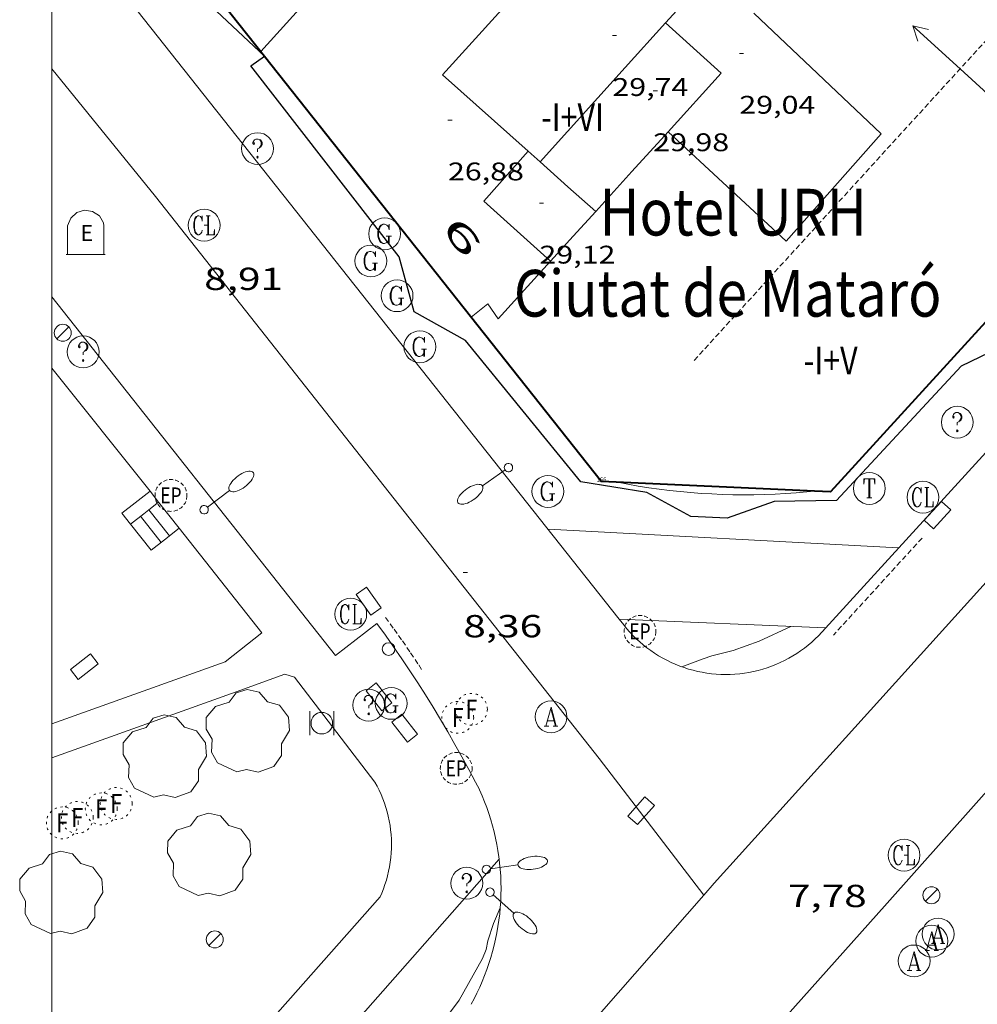
# Model space of a CAD drawing. Units: inches. Extents: x 452997 to 454003, y 4597500 to 4598002.
# Drawn here: x 452998 to 453044, y 4597892 to 4597938 of the extents above; entities that cross this region are included whole.
import ezdxf
from ezdxf.enums import TextEntityAlignment as Align

# ---------------------------------------------------------------- set-up
doc = ezdxf.new("R2010")
doc.units = ezdxf.units.IN
doc.header["$MEASUREMENT"] = 0
for name, pattern in [('DGN Style 1', [6.273893090000001, 0.01043909, -6.263454000000001]), ('DGN Style 3', [14.614726000000001, 10.43909, -4.175636000000001]), ('PUNTOS', [0.25, 0, -0.25]), ('TRAZOS2', [0.375, 0.25, -0.125])]:
    doc.linetypes.add(name, pattern=pattern)
for name, color, linetype, lineweight in [('ARBRE', 7, 'Continuous', 0), ('CARENER', 7, 'Continuous', 0), ('CORBA DE NIVELL', 7, 'Continuous', 0), ('COS SORTINT-TRIBUNA', 7, 'Continuous', 0), ('COTA ALTIMETRICA', 7, 'Continuous', 0), ('COTA EDIFICI', 7, 'Continuous', 0), ('EIX VIA URBANA PAVIMENTADA', 7, 'Continuous', 0), ('EMBORNAL', 7, 'Continuous', 0), ('ESCALES', 7, 'Continuous', 0), ('FACANA EXTERIOR', 7, 'Continuous', 0), ('FANAL', 7, 'Continuous', 0), ('LINIA DE VOLADA', 7, 'Continuous', 0), ('LINIA VOLUMETRICA', 7, 'Continuous', 0), ('MARC FULL', 7, 'Continuous', 0), ('MITGERES', 7, 'Continuous', 0), ('MUR', 7, 'Continuous', 0), ('PAPERERA', 7, 'Continuous', 0), ('PARTERRE DE GESPA', 7, 'Continuous', 0), ('PROTECCIO PEATONAL', 7, 'Continuous', 0), ('REBAIX DE VORERA VIANANTS', 7, 'Continuous', 0), ('REGISTRE AIGUA', 7, 'Continuous', 0), ('REGISTRE CLAVEGUERAM', 7, 'Continuous', 0), ('REGISTRE DE GAS', 7, 'Continuous', 0), ('REGISTRE ENLLUMENAT PUBLIC', 7, 'Continuous', 0), ('REGISTRE FIBRA OPTICA', 7, 'Continuous', 0), ('REGISTRE SENSE IDENTIFICAR', 7, 'Continuous', 0), ('REGISTRE TELEFON', 7, 'Continuous', 0), ('TEXT DE EQUIPAMENT', 7, 'Continuous', 0), ('TEXT DE NUMERO DE PLANTES', 7, 'Continuous', 0), ('TEXT DE NUMERO DE POLICIA', 7, 'Continuous', 0), ('VORERA', 7, 'Continuous', 0)]:
    doc.layers.add(name, color=color, linetype=linetype, lineweight=lineweight)
for name, color, linetype in [('CONTENIDOR D ESCOMBRERIES', 7, 'Continuous'), ('Identificador', 7, 'Continuous'), ('PLAQUES_CARRER', 7, 'Continuous'), ('Punt', 7, 'Continuous')]:
    doc.layers.add(name, color=color, linetype=linetype)
doc.styles.get("Standard").update_dxf_attribs({"font": 'txt.shx'})
doc.styles.add('Style-Arial', font='ARIAL.TTF')

# ---------------------------------------------------------------- blocks, each defined once
blk = doc.blocks.new('RCLAVC')
at = {"color": 0, "linetype": 'ByBlock', "lineweight": -2, "flags": 128}
for points in [[(-0.158, 0.43), (-0.122, 0.26), (-0.122, 0.6), (-0.158, 0.43), (-0.228, 0.544), (-0.332, 0.6), (-0.402, 0.6), (-0.508, 0.544), (-0.578, 0.43), (-0.612, 0.316), (-0.648, 0.146), (-0.648, -0.146), (-0.612, -0.316), (-0.578, -0.43), (-0.508, -0.544), (-0.402, -0.6), (-0.332, -0.6), (-0.228, -0.544), (-0.158, -0.43), (-0.122, -0.316)], [(-0.402, 0.6), (-0.472, 0.544), (-0.542, 0.43), (-0.578, 0.316), (-0.612, 0.146), (-0.612, -0.146), (-0.578, -0.316), (-0.542, -0.43), (-0.472, -0.544), (-0.402, -0.6)], [(0.122, 0.6), (0.368, 0.6)], [(0.226, 0.6), (0.226, -0.6)], [(0.262, 0.6), (0.262, -0.6)], [(0.122, -0.6), (0.648, -0.6), (0.648, -0.26), (0.612, -0.6)]]:
    blk.add_lwpolyline(points, dxfattribs=at)
at = {"color": 0, "linetype": 'ByBlock', "lineweight": -2}
blk.add_circle((-0.001401012718677521, -0.0007607361078262329), 1, dxfattribs=at)
blk = doc.blocks.new('EMBORN')
at = {"color": 0, "linetype": 'ByBlock', "lineweight": -2, "flags": 128}
blk.add_lwpolyline([(0, 0), (1.2, 0), (1.2, 0.6), (0, 0.6)], close=True, dxfattribs=at)
blk = doc.blocks.new('FANALB')
at = {"color": 0, "linetype": 'ByBlock', "lineweight": -2, "flags": 128}
for points in [[(0.197, 0.005), (0.189, 0.061), (0.165, 0.111), (0.129, 0.155), (0.083, 0.185), (0.029, 0.201), (-0.027, 0.201), (-0.081, 0.185), (-0.129, 0.155), (-0.167, 0.113), (-0.191, 0.063), (-0.199, 0.007), (-0.191, -0.049), (-0.169, -0.099), (-0.133, -0.143), (-0.08700000000000001, -0.173), (-0.033, -0.191), (0.023, -0.191), (0.077, -0.177), (0.125, -0.147), (0.163, -0.105), (0.187, -0.055), (0.197, 0.001), (0.197, 0.005)], [(1.497, 0.005), (0.197, 0.005)], [(2.897, 0.005), (2.889, 0.051), (2.865, 0.095), (2.827, 0.137), (2.773, 0.175), (2.707, 0.211), (2.629, 0.241), (2.541, 0.267), (2.445, 0.285), (2.343, 0.299), (2.237, 0.305), (2.133, 0.303), (2.027, 0.297), (1.927, 0.283), (1.833, 0.261), (1.747, 0.235), (1.671, 0.203), (1.607, 0.167), (1.557, 0.127), (1.523, 0.085), (1.501, 0.041), (1.497, -0.005), (1.509, -0.051), (1.537, -0.095), (1.579, -0.135), (1.635, -0.175), (1.705, -0.209), (1.785, -0.237), (1.875, -0.261), (1.973, -0.279), (2.075, -0.291), (2.179, -0.295), (2.285, -0.293), (2.389, -0.283), (2.489, -0.267), (2.581, -0.247), (2.665, -0.219), (2.737, -0.185), (2.799, -0.149), (2.845, -0.107), (2.877, -0.065), (2.895, -0.019), (2.897, 0.005)]]:
    blk.add_lwpolyline(points, dxfattribs=at)
blk = doc.blocks.new('PPEAT')
at = {"color": 0, "linetype": 'ByBlock', "lineweight": -2}
blk.add_circle((0, 0), 0.2991005201944986, dxfattribs=at)
blk = doc.blocks.new('BLOC_PLAQUES')
at = {"layer": 'Punt', "color": 2}
blk.add_point((0, 0), dxfattribs=at)
at = {"layer": 'Identificador', "color": 2}
blk.add_attdef('IDENTIFICADOR', text='', height=0.2, dxfattribs=at).set_placement((0, 0), align=Align.CENTER)
blk = doc.blocks.new('COTA')
at = {"color": 0, "linetype": 'ByBlock', "lineweight": -2}
blk.add_line((0, 0), (0.2, 0), dxfattribs=at)
blk = doc.blocks.new('CESCOM')
at = {"color": 0, "linetype": 'ByBlock', "lineweight": -2}
for p, q in [((-0.9400000000000001, 0.92), (-0.56, 1.26)), ((-0.56, 1.26), (-0.08, 1.42)), ((-0.08, 1.42), (0.42, 1.34)), ((0.42, 1.34), (0.86, 1.06)), ((-1.14, 0.44), (-0.9400000000000001, 0.92)), ((0.86, 1.06), (1.12, 0.62)), ((1.12, 0.62), (1.14, 0.44))]:
    blk.add_line(p, q, dxfattribs=at)
at = {"color": 0, "linetype": 'ByBlock', "lineweight": -2, "flags": 128}
for points in [[(-1.14, -1.36), (-1.14, 0.44)], [(0, 0), (0, 0)], [(0, 0), (0, 0)], [(1.14, -1.36), (1.14, 0.44)], [(-1.22, -1.36), (1.22, -1.36)]]:
    blk.add_lwpolyline(points, dxfattribs=at)
at = {"color": 0, "linetype": 'ByBlock', "lineweight": -2, "style": 'Style-Arial'}
blk.add_text('E', height=0.9999600000000001, dxfattribs=at).set_placement((0.07102271484375001, -0.02001999999999998), align=Align.MIDDLE_CENTER)
blk = doc.blocks.new('SENTIT')
at = {"color": 0, "linetype": 'ByBlock', "lineweight": -2}
blk.add_line((0, 0), (3, 0), dxfattribs=at)
at = {"color": 0, "linetype": 'ByBlock', "lineweight": -2, "flags": 128}
blk.add_lwpolyline([(2.35, 0.376), (3, 0), (2.35, -0.374)], dxfattribs=at)
blk = doc.blocks.new('RFOC')
at = {"color": 0, "linetype": 'ByBlock', "lineweight": -2}
blk.add_circle((0.001121296942234039, 0.0002408043146133423), 1, dxfattribs=at)
at = {"color": 0, "linetype": 'ByBlock', "lineweight": -2, "style": 'Style-Arial', "width": 0.833335}
blk.add_text('F', height=1.2, dxfattribs=at).set_placement((-6.955664062490995e-05, 0), align=Align.MIDDLE_CENTER)
blk = doc.blocks.new('RDESCC')
at = {"color": 0, "linetype": 'ByBlock', "lineweight": -2, "flags": 128}
for points in [[(-0.24, 0.374), (-0.194, 0.316), (-0.24, 0.26), (-0.288, 0.316), (-0.288, 0.374), (-0.24, 0.486), (-0.194, 0.544), (-0.1, 0.6), (0.042, 0.6), (0.184, 0.544), (0.232, 0.486), (0.286, 0.374), (0.286, 0.26), (0.232, 0.146), (0.184, 0.09), (-0.004, -0.024), (-0.004, -0.194)], [(0.042, 0.6), (0.138, 0.544), (0.184, 0.486), (0.232, 0.374), (0.232, 0.26), (0.184, 0.146), (0.09, 0.034)], [(-0.004, -0.486), (-0.052, -0.544), (-0.004, -0.6), (0.042, -0.544), (-0.004, -0.486)]]:
    blk.add_lwpolyline(points, dxfattribs=at)
at = {"color": 0, "linetype": 'ByBlock', "lineweight": -2}
blk.add_circle((-0.001613611161708832, -0.001560736298561096), 1, dxfattribs=at)
blk = doc.blocks.new('FANAL')
at = {"color": 0, "linetype": 'ByBlock', "lineweight": -2}
blk.add_line((0.283, 0.283), (-0.283, -0.283), dxfattribs=at)
blk.add_circle((0.0002620689868927002, 0.0006722288131713868), 0.40000000060146, dxfattribs=at)
blk = doc.blocks.new('RAIGUC')
at = {"color": 0, "linetype": 'ByBlock', "lineweight": -2, "flags": 128}
for points in [[(0.002, 0.6), (-0.33, -0.6)], [(0.002, 0.6), (0.332, -0.6)], [(0.002, 0.43), (0.284, -0.6)], [(-0.424, -0.6), (-0.14, -0.6)], [(-0.236, -0.26), (0.19, -0.26)], [(0.142, -0.6), (0.426, -0.6)]]:
    blk.add_lwpolyline(points, dxfattribs=at)
at = {"color": 0, "linetype": 'ByBlock', "lineweight": -2}
blk.add_circle((0.0002215649485588074, -0.001705031752586365), 1, dxfattribs=at)
blk = doc.blocks.new('ARBRE')
at = {"color": 0, "linetype": 'ByBlock', "lineweight": -2, "flags": 128}
blk.add_lwpolyline([(-0.507, -1.872), (-1.415, -1.448), (-1.697, -0.9400000000000001), (-1.675, -0.342), (-1.951, 0.138), (-1.943, 0.686), (-1.511, 1.208), (-0.871, 1.406), (-0.543, 1.846), (-0.027, 2.012), (0.541, 1.882), (0.933, 1.428), (1.495, 1.262), (1.921, 0.6940000000000001), (1.969, 0.068), (1.593, -0.562), (1.593, -1.098), (1.229, -1.618), (0.505, -1.886), (-0.049, -1.762), (-0.507, -1.872)], dxfattribs=at)
blk = doc.blocks.new('REGASC')
at = {"color": 0, "linetype": 'ByBlock', "lineweight": -2, "flags": 128}
for points in [[(0.238, 0.43), (0.284, 0.26), (0.284, 0.6), (0.238, 0.43), (0.142, 0.544), (0.002, 0.6), (-0.094, 0.6), (-0.236, 0.544), (-0.33, 0.43), (-0.376, 0.316), (-0.424, 0.146), (-0.424, -0.146), (-0.376, -0.316), (-0.33, -0.43), (-0.236, -0.544), (-0.094, -0.6), (0.002, -0.6), (0.142, -0.544), (0.238, -0.43)], [(-0.094, 0.6), (-0.188, 0.544), (-0.282, 0.43), (-0.33, 0.316), (-0.376, 0.146), (-0.376, -0.146), (-0.33, -0.316), (-0.282, -0.43), (-0.188, -0.544), (-0.094, -0.6)], [(0.096, -0.146), (0.426, -0.146)], [(0.238, -0.146), (0.238, -0.6)], [(0.284, -0.146), (0.284, -0.6)]]:
    blk.add_lwpolyline(points, dxfattribs=at)
at = {"color": 0, "linetype": 'ByBlock', "lineweight": -2}
blk.add_circle((0.0001974124312400818, -0.0006007362604141236), 1, dxfattribs=at)
blk = doc.blocks.new('REPC')
at = {"color": 0, "linetype": 'ByBlock', "lineweight": -2}
blk.add_circle((0.001121296942234039, 0.0002408043146133423), 1, dxfattribs=at)
at = {"color": 0, "linetype": 'ByBlock', "lineweight": -2, "style": 'Style-Arial', "width": 0.7999964000072}
blk.add_text('EP', height=1.000002, dxfattribs=at).set_placement((-0.0001425146484374409, 1.000000000033197e-06), align=Align.MIDDLE_CENTER)
blk = doc.blocks.new('PAPERE')
at = {"color": 0, "linetype": 'ByBlock', "lineweight": -2, "flags": 128}
for points in [[(-0.749, 0.752), (-0.749, -0.748)], [(0.751, -0.748), (0.751, 0.752)]]:
    blk.add_lwpolyline(points, dxfattribs=at)
at = {"color": 0, "linetype": 'ByBlock', "lineweight": -2}
blk.add_circle((0, 0), 0.675, dxfattribs=at)
blk = doc.blocks.new('RTELC')
at = {"color": 0, "linetype": 'ByBlock', "lineweight": -2, "flags": 128}
for points in [[(-0.306, 0.6), (-0.354, 0.26), (-0.354, 0.6), (0.354, 0.6), (0.354, 0.26), (0.308, 0.6)], [(-0.024, 0.6), (-0.024, -0.6)], [(0.024, 0.6), (0.024, -0.6)], [(-0.166, -0.6), (0.166, -0.6)]]:
    blk.add_lwpolyline(points, dxfattribs=at)
at = {"color": 0, "linetype": 'ByBlock', "lineweight": -2}
blk.add_circle((-0.001159542858600617, -0.0002807360887527466), 1, dxfattribs=at)

msp = doc.modelspace()

# ---------------------------------------------------------------- linework, layer by layer
at = {"layer": 'CARENER', "color": 1, "linetype": 'TRAZOS2', "lineweight": 20, "elevation": 29.23004595936052}
msp.add_lwpolyline([(453053.394087755, 4597947.261439095), (453030.1979767422, 4597921.813705137)], dxfattribs=at)
at = {"layer": 'CORBA DE NIVELL', "color": 30, "linetype": 'Continuous', "lineweight": 0, "elevation": 8.000012403200001, "flags": 128}
msp.add_lwpolyline([(453034.783889091, 4597909.32465097), (453033.2948815471, 4597908.6346612), (453032.080876281, 4597908.188669719), (453031.0648728316, 4597907.941677045), (453030.6668711371, 4597907.799679845), (453029.6568667488, 4597907.427686931)], dxfattribs=at)
at = {"layer": 'CORBA DE NIVELL', "color": 30, "linetype": 'Continuous', "lineweight": 0, "elevation": 8.000012403200001}
for points in [[(453021.1097597071, 4597896.07271638), (453020.7957613003, 4597895.340735424), (453020.5187546566, 4597894.521736256), (453020.4527514662, 4597894.114736127), (453020.2677478939, 4597893.681736859), (453019.1757313597, 4597891.725742112), (453017.7757149398, 4597889.847749823), (453016.446700929, 4597888.272757465), (453015.113686214, 4597886.605764995), (453013.6626714374, 4597884.954773444), (453011.861656194, 4597883.313784565), (453010.2786424342, 4597881.823794266), (453008.4786277084, 4597880.250805484), (453006.5826131448, 4597878.718817496), (453004.9496003774, 4597877.369827795), (453003.2915880418, 4597876.082838381), (453001.4075742176, 4597874.645850448), (453000, 4597873.481190806)], [(453021.1097673412, 4597896.072734176), (453021.1097597071, 4597896.07271638)]]:
    msp.add_lwpolyline(points, dxfattribs=at)
at = {"layer": 'COS SORTINT-TRIBUNA', "color": 1, "linetype": 'Continuous', "lineweight": 30}
for points in [[(453060.8864266088, 4597942.216277695, 12.8570199334928), (453061.4331761824, 4597941.716498991, 12.8570199334928), (453055.1211149985, 4597934.94253638, 12.8570199334928), (453054.1260946085, 4597932.458540079, 12.6890196730256), (453051.799083087, 4597931.415556118, 12.6890196730256), (453045.9290253122, 4597925.000590711, 12.6890196730256), (453045.0220061132, 4597922.655593958, 12.505019387752), (453042.8159945365, 4597921.580609028, 12.505019387752), (453036.9349374959, 4597915.264643859, 12.505019387752), (453034.0079326014, 4597915.217665995, 12.505019387752), (453031.7959232005, 4597914.430681557, 12.505019387752), (453030.0809211335, 4597914.508694692, 12.505019387752), (453028.0039264493, 4597915.633712195, 12.4970193753488), (453024.9009255006, 4597916.142736529, 12.6250195738)], [(453024.9009255006, 4597916.142736529, 12.6250195738), (453019.4799675835, 4597922.796787977, 27.53704269336481), (453017.063974043, 4597924.141808393, 27.72904299104161), (453016.3499926333, 4597926.737817835, 27.72904299104161), (453009.3660500707, 4597935.734884776, 27.45704256933281), (453010.0142968359, 4597936.189349364, 27.45704256933281)], [(453010.0142968359, 4597936.189349364, 27.45704256933281), (453010.0147706646, 4597936.18968155, 27.45704256933281)], [(453010.0147706646, 4597936.18968155, 27.45704256933281), (453010.0150545291, 4597936.189880558, 27.45704256933281)]]:
    msp.add_polyline3d(points, dxfattribs=at)
at = {"layer": 'EIX VIA URBANA PAVIMENTADA', "color": 1, "linetype": 'Continuous', "lineweight": 20, "elevation": 8.028012446768116}
msp.add_lwpolyline([(453025.7608278753, 4597903.100709789), (453030.6904262822, 4597896.670132601)], dxfattribs=at)
at = {"layer": 'EIX VIA URBANA PAVIMENTADA', "color": 1, "linetype": 'Continuous', "lineweight": 20, "elevation": 7.784029907883027, "flags": 128}
msp.add_lwpolyline([(453030.6904262822, 4597896.670132601), (453030.6907867233, 4597896.669662411)], dxfattribs=at)
at = {"layer": 'EIX VIA URBANA PAVIMENTADA', "color": 1, "linetype": 'Continuous', "lineweight": 20}
for points in [[(453069.3703140742, 4597939.320279576, 8.233817260480073), (453058.1060597683, 4597927.053501501, 8.056012490022404), (453031.1877918052, 4597897.237659516, 7.784012068313602), (453030.6904262822, 4597896.670132601, 7.783857211547989)], [(453025.7608278772, 4597903.100709784, 8.028012446611202), (453004.8799963765, 4597929.574909263, 8.988013934995202), (453000, 4597935.592046827, 9.114215481028138)], [(453030.6904262822, 4597896.670132601, 7.783857211547989), (453007.500926086, 4597870.209381105, 7.77663706694648)]]:
    msp.add_polyline3d(points, dxfattribs=at)
at = {"layer": 'ESCALES', "color": 1, "linetype": 'Continuous', "lineweight": 0}
for points, elevation in [([(453026.6289279974, 4597916.11872338), (453027.11792805, 4597916.025719526), (453027.6079281648, 4597915.940715676), (453028.0989283418, 4597915.86371183), (453028.5909285809, 4597915.79470799), (453029.084928884, 4597915.733704148), (453029.5789292477, 4597915.680700317), (453030.0749296678, 4597915.634696484), (453030.570930156, 4597915.597692662), (453031.0669307049, 4597915.568688854), (453031.5639313085, 4597915.546685048), (453032.0609319804, 4597915.533681258), (453032.557932713, 4597915.528677478), (453033.0559335003, 4597915.530673703), (453033.5529343542, 4597915.541669949), (453034.049935269, 4597915.560666208), (453034.5469362367, 4597915.586662477), (453035.0429372714, 4597915.621658768), (453035.537938365, 4597915.664655078), (453035.9005206814, 4597915.700512091)], 8.100012558240001), ([(453005.5358761066, 4597913.589879503), (453004.5650263754, 4597914.826707391)], 9.347014491588803), ([(453003.6978774833, 4597914.146894312), (453003.6980878747, 4597914.1466283)], 9.920015379968001)]:
    msp.add_lwpolyline(points, dxfattribs=dict(at, elevation=elevation))
at = {"layer": 'ESCALES', "color": 1, "linetype": 'Continuous', "lineweight": 0, "flags": 128}
for points, elevation in [([(453035.9005206814, 4597915.700512091), (453035.9019392026, 4597915.700652373)], 8.100012558240001), ([(453005.9998795879, 4597913.953876547), (453005.022887421, 4597915.185885871)], 9.060014046624001), ([(453004.5650263754, 4597914.826707391), (453004.5648839871, 4597914.826888788)], 9.347014491588803), ([(453003.6980878747, 4597914.1466283), (453004.6738696334, 4597912.912884994)], 9.920015379968001), ([(453005.1438731619, 4597913.281882), (453004.1728810422, 4597914.518891285)], 9.633014935003205)]:
    msp.add_lwpolyline(points, dxfattribs=dict(at, elevation=elevation))
at = {"layer": 'FACANA EXTERIOR', "color": 1, "linetype": 'Continuous', "lineweight": 40}
for points, elevation in [([(453003.1902425837, 4597944.808742137), (453010.0147706646, 4597936.18968155)], 30.15207177594643), ([(453060.8864266088, 4597942.216277695), (453036.6509401035, 4597915.666646591), (453035.9005206814, 4597915.700512091)], 28.35144721924707), ([(453010.0147706646, 4597936.18968155), (453010.017172114, 4597936.186648631)], 29.60946226789287)]:
    msp.add_lwpolyline(points, dxfattribs=dict(at, elevation=elevation))
at = {"layer": 'FACANA EXTERIOR', "color": 1, "linetype": 'Continuous', "lineweight": 40, "flags": 128}
for points, elevation in [([(453010.017172114, 4597936.186648631), (453025.8799270943, 4597916.152729124)], 29.60927133171555), ([(453035.9005206814, 4597915.700512091), (453025.8799270919, 4597916.15272907)], 28.34854422471102)]:
    msp.add_lwpolyline(points, dxfattribs=dict(at, elevation=elevation))
at = {"layer": 'LINIA DE VOLADA', "color": 7, "linetype": 'Continuous', "lineweight": 0}
for points in [[(453010.0142968359, 4597936.189349364, 30.93004795387201), (453005.4900797532, 4597940.438921479, 30.93004795387201), (453005.8590832237, 4597940.820919272, 30.93004795387201), (453000, 4597946.256288708, 30.3581118733503)], [(453010.017172114, 4597936.186648631, 30.93004795387201), (453010.0142968359, 4597936.189349364, 30.93004795387201)], [(453010.0190544974, 4597936.184880519, 30.93004795387201), (453010.017172114, 4597936.186648631, 30.93004795387201)]]:
    msp.add_polyline3d(points, dxfattribs=at)
at = {"layer": 'LINIA VOLUMETRICA', "color": 1, "linetype": 'Continuous', "lineweight": 20, "extrusion": (-0.0727648906579361, 0.05895492608924134, 0.9956051362750952), "elevation": 238136.36134263, "flags": 128}
msp.add_lwpolyline([(-3857704.70419663, -2531325.89911292), (-3857704.955489138, -2531331.323546207), (-3857716.957774895, -2531330.650831056)], dxfattribs=at)
at = {"layer": 'LINIA VOLUMETRICA', "color": 1, "linetype": 'Continuous', "lineweight": 20, "extrusion": (-0.2532020707075883, 0.2532058982829704, 0.9336891797938454), "elevation": 1049544.986789076, "flags": 128}
msp.add_lwpolyline([(-3571553.748093722, -2736557.933636324), (-3571552.179728448, -2736557.844271808), (-3571550.612777389, -2736557.75490729)], dxfattribs=at)
at = {"layer": 'LINIA VOLUMETRICA', "color": 1, "linetype": 'Continuous', "lineweight": 20, "extrusion": (-0.5033443239463435, 0.4723106034272058, 0.7235794258001171), "elevation": 1943646.844122471, "flags": 128}
msp.add_lwpolyline([(-3662946.348517144, -2037480.747905497), (-3662943.51250859, -2037480.665325531), (-3662937.537462714, -2037480.490024202)], dxfattribs=at)
at = {"layer": 'LINIA VOLUMETRICA', "color": 1, "linetype": 'Continuous', "lineweight": 20, "extrusion": (-0.09909180569574198, -0.1099701402670482, 0.9889830040468861), "elevation": -550497.3126452477, "flags": 128}
msp.add_lwpolyline([(-2741337.703224192, 3678075.59142329), (-2741337.690477267, 3678079.360957953), (-2741341.227968863, 3678079.360957954)], dxfattribs=at)
at = {"layer": 'LINIA VOLUMETRICA', "color": 1, "linetype": 'Continuous', "lineweight": 20, "extrusion": (0.556356720736064, -0.6171944973385352, 0.5563615297150282), "elevation": -2585756.419748476, "flags": 128}
msp.add_lwpolyline([(3415038.852347944, 1731345.014022317), (3415041.371206922, 1731345.470132785), (3415043.890808666, 1731345.925039796)], dxfattribs=at)
at = {"layer": 'LINIA VOLUMETRICA', "color": 1, "linetype": 'Continuous', "lineweight": 20, "extrusion": (-0.0005109599644533594, -0.005517700467798631, 0.9999846468328714), "elevation": -25571.92467169337, "flags": 128}
msp.add_lwpolyline([(453022.3830056532, 4597860.602066876), (453020.2959777514, 4597858.258043397), (453023.4359535986, 4597855.429972135)], dxfattribs=at)
at = {"layer": 'LINIA VOLUMETRICA', "color": 1, "linetype": 'Continuous', "lineweight": 20, "extrusion": (-0.4384217377115314, -0.3773118674939922, 0.8157341077521506), "elevation": -1933444.692109789, "flags": 128}
msp.add_lwpolyline([(-3189515.430445433, 2726716.733866709), (-3189515.805401572, 2726716.67335769), (-3189516.180252073, 2726716.611119842)], dxfattribs=at)
at = {"layer": 'LINIA VOLUMETRICA', "color": 1, "linetype": 'Continuous', "lineweight": 20, "extrusion": (1.035861818065037e-06, 0.1396331142290264, 0.9902033091288025), "elevation": 642053.5960108878, "flags": 128}
msp.add_lwpolyline([(-452991.4954874309, -4552883.489376565), (-452990.188485601, -4552884.663884882), (-452988.8824837728, -4552885.8383932)], dxfattribs=at)
at = {"layer": 'LINIA VOLUMETRICA', "color": 1, "linetype": 'Continuous', "lineweight": 20, "extrusion": (-0.7465910426400644, 0.6595653813473981, 0.08703633021723217), "elevation": 2694412.381721305, "flags": 128}
msp.add_lwpolyline([(-3745784.104710673, -235376.4428423677), (-3745785.685428109, -235376.2059430015), (-3745787.267557059, -235375.9680398241)], dxfattribs=at)
at = {"layer": 'LINIA VOLUMETRICA', "color": 1, "linetype": 'Continuous', "lineweight": 20}
for points in [[(453029.0080569637, 4597932.629730928, 29.18604524997441), (453034.5740264868, 4597927.475680705, 29.3560455135424), (453039.0390718022, 4597932.535654671, 29.4040455879616), (453033.055105569, 4597938.208708871, 27.96404335538561)], [(453019.7449763786, 4597923.90178768, 28.14004362825601), (453020.5309822711, 4597924.51778267, 28.14004362825601), (453021.0179777528, 4597923.822777898, 27.99604340499841), (453023.4800021624, 4597926.536763426, 28.54404425461761)]]:
    msp.add_polyline3d(points, dxfattribs=at)
at = {"layer": 'MARC FULL', "color": 0, "linetype": 'Continuous'}
msp.add_lwpolyline([(453000, 4597500), (453000, 4598000)], dxfattribs=at)
at = {"layer": 'MITGERES', "color": 1, "linetype": 'Continuous', "lineweight": 30, "extrusion": (-0.1110343656737114, 0.09816231685457213, 0.9889567883326245), "elevation": 401074.935962015, "flags": 128}
msp.add_lwpolyline([(-3744836.414276468, -2676138.939958845), (-3744826.816450908, -2676139.0479182), (-3744817.126527435, -2676139.155877558)], dxfattribs=at)
at = {"layer": 'MUR', "color": 1, "linetype": 'Continuous', "lineweight": 20, "flags": 128}
for points, elevation in [([(453000, 4597921.493846383), (453004.6218906767, 4597915.696889709)], 10.17833362102668), ([(453004.6218906765, 4597915.696889705), (453005.022887421, 4597915.185885871)], 10.1660157613664), ([(453003.6958774651, 4597914.144894325), (453003.2948807206, 4597914.655898159)], 10.1620157551648), ([(453003.6980878747, 4597914.1466283), (453003.6958774647, 4597914.144894329)], 10.16202276114915)]:
    msp.add_lwpolyline(points, dxfattribs=dict(at, elevation=elevation))
at = {"layer": 'MUR', "color": 1, "linetype": 'Continuous', "lineweight": 20, "extrusion": (-0.616874350434204, 0.7862246899013866, 0.0362873637213752), "elevation": 3335548.280005235, "flags": 128}
msp.add_lwpolyline([(-3194603.6536272, -121107.8496558394), (-3194602.769017443, -121107.8516571606), (-3194601.967027425, -121107.8536584817)], dxfattribs=at)
at = {"layer": 'MUR', "color": 1, "linetype": 'Continuous', "lineweight": 20}
for points, elevation in [([(453005.0228874206, 4597915.185885875), (453004.5650263754, 4597914.826707391)], 10.16601576132234), ([(453004.5650263754, 4597914.826707391), (453004.3268821992, 4597914.639890309), (453003.6980878747, 4597914.1466283)], 10.16470007648049), ([(453008.1638352324, 4597907.66585038), (453000, 4597904.735076523)], 10.245015883848), ([(453008.6708253049, 4597906.253844343), (453000, 4597903.14080205)], 10.245015883848)]:
    msp.add_lwpolyline(points, dxfattribs=dict(at, elevation=elevation))
at = {"layer": 'MUR', "color": 1, "linetype": 'Continuous', "lineweight": 20, "extrusion": (-0.6092277109120009, 0.7753928311996272, 0.1661552093109039), "elevation": 3289207.398444422, "flags": 128}
msp.add_lwpolyline([(-3196871.955813836, -554212.5507712453), (-3196871.068396048, -554212.5527994409), (-3196870.270000869, -554212.5548276369)], dxfattribs=at)
at = {"layer": 'MUR', "color": 1, "linetype": 'Continuous', "lineweight": 20, "extrusion": (0.03412970390697143, 0.02493328060102784, 0.9991063481079946), "elevation": 130112.1923698079, "flags": 128}
msp.add_lwpolyline([(3445484.099017684, -3075343.444901052), (3445477.828282264, -3075343.681492224), (3445477.745064423, -3075341.48119433)], dxfattribs=at)
at = {"layer": 'PARTERRE DE GESPA', "color": 7, "linetype": 'Continuous', "lineweight": 0, "extrusion": (0.03133020982974866, -0.001319506731011943, 0.9995082175019927), "elevation": 8134.713262557506, "flags": 128}
msp.add_lwpolyline([(4612900.097313705, -259023.1821102888), (4612900.097313707, -259032.9085160147)], dxfattribs=at)
at = {"layer": 'PARTERRE DE GESPA', "color": 7, "linetype": 'Continuous', "lineweight": 0}
for points in [[(453000, 4597874.430833609, 8.060202899805553), (453005.7896294501, 4597881.029827096, 8.197012708628804), (453021.0587195873, 4597898.357664328, 8.291012454136757)], [(453021.0587195873, 4597898.357664328, 8.291012454136757), (453021.0587845996, 4597898.357738107, 8.291012854366402)]]:
    msp.add_polyline3d(points, dxfattribs=at)
at = {"layer": 'REBAIX DE VORERA VIANANTS', "color": 1, "linetype": 'TRAZOS2', "lineweight": 0, "extrusion": (-0.005335966934649488, -0.005850280347242697, 0.9999686503469651), "elevation": -29308.70078961411}
msp.add_lwpolyline([(453034.5596386783, 4597820.70916789), (453030.389395424, 4597816.1371142)], dxfattribs=at)
at = {"layer": 'REBAIX DE VORERA VIANANTS', "color": 1, "linetype": 'TRAZOS2', "lineweight": 0}
msp.add_polyline3d([(453015.7092801341, 4597909.756433993, 8.511013195454403), (453016.1080080284, 4597909.204031356, 8.486013156694401), (453016.5013592375, 4597908.645261917, 8.477013142740802), (453016.8884855704, 4597908.081701663, 8.466013125686402), (453017.2696174784, 4597907.514027613, 8.453013105531202), (453017.4557909981, 4597907.229493546, 8.446048923464074)], dxfattribs=at)
at = {"layer": 'VORERA', "color": 1, "linetype": 'Continuous', "lineweight": 0, "extrusion": (-0.00534049000454923, -0.005854819082793027, 0.9999685996370183), "elevation": -29331.61870911339, "flags": 128}
msp.add_lwpolyline([(453083.0845975903, 4597874.513735569), (453029.6784782658, 4597815.966046516)], dxfattribs=at)
at = {"layer": 'VORERA', "color": 1, "linetype": 'Continuous', "lineweight": 0}
for points, elevation in [([(453026.7158791634, 4597909.664712717), (453000, 4597943.432919939)], 8.26801281873486), ([(453021.1097597071, 4597896.07271638), (453021.1107911572, 4597896.083719135), (453021.1297895626, 4597896.381721917), (453021.1417579199, 4597896.68174382), (453021.1458094054, 4597896.980713035), (453021.1417717728, 4597897.279738838), (453021.1297612988, 4597897.578747464), (453021.1087813738, 4597897.877736771), (453021.0807649122, 4597898.175749295), (453021.0587195873, 4597898.357664328)], 7.989071157000709), ([(453015.4567625608, 4597896.597777886), (453000, 4597879.119029717)], 8.253012795423274), ([(453019.7387166449, 4597891.528746477), (453019.8807472509, 4597891.792727805), (453020.0147555235, 4597892.060723378), (453020.141735906, 4597892.331736708), (453020.2627431424, 4597892.605733061), (453020.3747314412, 4597892.883741515), (453020.4807444298, 4597893.163734358), (453020.5777384808, 4597893.447739298), (453020.6687550595, 4597893.732729993), (453020.7507505405, 4597894.020734151), (453020.8257741054, 4597894.310720551), (453020.892771013, 4597894.602723928), (453020.9517412655, 4597894.896744282), (453021.0037955769, 4597895.191711362), (453021.0467663283, 4597895.487731516), (453021.0827630027, 4597895.784735277), (453021.1097597071, 4597896.07271638)], 7.90077100484632)]:
    msp.add_lwpolyline(points, dxfattribs=dict(at, elevation=elevation))
at = {"layer": 'VORERA', "color": 1, "linetype": 'Continuous', "lineweight": 0, "extrusion": (0.02464023269498429, -0.001318333953622028, 0.9996955141083328), "elevation": 5109.302473919392, "flags": 128}
msp.add_lwpolyline([(4615550.629297101, -206677.469406357), (4615550.629297102, -206660.9347446808)], dxfattribs=at)
at = {"layer": 'VORERA', "color": 1, "linetype": 'Continuous', "lineweight": 0, "extrusion": (0.004716099175075312, -0.0131253598586227, 0.9999027369385247), "elevation": -58204.02319356192, "flags": 128}
msp.add_lwpolyline([(453006.3509914582, 4597539.02981478), (453005.8869780809, 4597539.167830406), (453003.5909937995, 4597538.342775474)], dxfattribs=at)
at = {"layer": 'VORERA', "color": 1, "linetype": 'Continuous', "lineweight": 0, "extrusion": (0.009070161132739988, -0.01188854247122786, 0.9998881911168548), "elevation": -50544.81223289429, "flags": 128}
msp.add_lwpolyline([(452992.7146421613, 4597630.956858349), (452996.4872989015, 4597626.012472639)], dxfattribs=at)
at = {"layer": 'VORERA', "color": 1, "linetype": 'Continuous', "lineweight": 0, "elevation": 8.076727673089755, "flags": 128}
msp.add_lwpolyline([(453021.0587195873, 4597898.357664328), (453021.044773444, 4597898.472746013), (453021.0008069705, 4597898.768726916), (453020.9488073543, 4597899.063728894), (453020.8897690386, 4597899.356755455), (453020.8218172492, 4597899.64872718), (453020.7467664605, 4597899.937761732), (453020.6637988043, 4597900.225743595), (453020.5727936802, 4597900.510749259), (453020.4748079935, 4597900.793742629), (453020.3687826795, 4597901.072761162), (453020.255776803, 4597901.3497674), (453020.1357882004, 4597901.623762704), (453020.127793973, 4597901.640759205)], dxfattribs=at)
at = {"layer": 'VORERA', "color": 1, "linetype": 'Continuous', "lineweight": 0}
for points in [[(453017.4556069587, 4597875.681730288, 7.677011902420801), (453020.381636587, 4597878.988713213, 7.544011696217602), (453022.3326264094, 4597877.248695713, 7.576011745830402), (453039.3327972553, 4597896.291596249, 7.560011721024002), (453050.3739086026, 4597908.710531729, 7.840012155136002), (453066.4860687542, 4597926.525437099, 8.080012527232002), (453064.7340796272, 4597928.316453168, 8.000012403200001), (453065.0690829084, 4597928.68045119, 7.995012395448001)], [(453000, 4597924.852659183, 9.205711824162986), (453013.3498454958, 4597907.958811485, 8.621013365998401), (453015.3038599445, 4597909.463798992, 8.511013195454403)], [(453036.0978878504, 4597908.892640331, 7.741012001646402), (453035.9398864294, 4597908.737641289, 7.741012001646402), (453035.7758850445, 4597908.588642303, 7.741012001646402), (453035.605883696, 4597908.445643371, 7.741012001646402), (453035.4318823943, 4597908.309644481, 7.743012004747202), (453035.2528811229, 4597908.178645635, 7.745012007848001), (453035.0698798983, 4597908.054646832, 7.748012012499202), (453034.8818787191, 4597907.937648077, 7.751012017150401), (453034.6898775868, 4597907.827649363, 7.755012023352002), (453034.4938764938, 4597907.723650689, 7.759012029553602), (453034.2938754553, 4597907.627652057, 7.764012037305601), (453034.0918744669, 4597907.538653452, 7.770012046608001), (453033.8858735329, 4597907.45765489, 7.776012055910402), (453033.6768726474, 4597907.383656361, 7.783012066763201), (453033.4658718119, 4597907.316657859, 7.791012079166402), (453033.252871034, 4597907.257659382, 7.799012091569602), (453033.0368703121, 4597907.206660942, 7.808012105523202), (453032.8198696495, 4597907.163662522, 7.817012119476802), (453032.6018690382, 4597907.127664121, 7.826012133430401), (453032.3818684923, 4597907.100665749, 7.837012150484802), (453032.1618679995, 4597907.080667387, 7.847012165988802), (453031.9408675659, 4597907.068669044, 7.859012184593602), (453031.7198672005, 4597907.065670718, 7.870012201648001), (453031.4988668881, 4597907.069672399, 7.882012220252802), (453031.2778666366, 4597907.081674095, 7.895012240408001), (453031.0578664473, 4597907.101675795, 7.908012260563202), (453030.8378663262, 4597907.13067751, 7.922012282268802), (453030.6198662614, 4597907.16667922, 7.935012302424002), (453030.4038662603, 4597907.210680926, 7.950012325680001), (453030.188866314, 4597907.261682637, 7.964012347385601), (453029.975866439, 4597907.321684347, 7.979012370641601), (453029.7648666202, 4597907.388686051, 7.994012393897602), (453029.5578668608, 4597907.462687737, 8.010012418704001), (453029.3518671711, 4597907.545689428, 8.026012443510401), (453029.1498675333, 4597907.6346911, 8.042012468316802), (453028.9518679623, 4597907.731692751, 8.0580124931232), (453028.7568684491, 4597907.835694393, 8.075012519480003), (453028.5658689952, 4597907.946696014, 8.092012545836802), (453028.378869593, 4597908.063697614, 8.1090125721936), (453028.1968702592, 4597908.188699189, 8.126012598550403), (453028.0188709697, 4597908.318700741, 8.143012624907202), (453027.8458717486, 4597908.456702268, 8.160012651264001), (453027.6778725731, 4597908.599703764, 8.178012679171204), (453027.514873451, 4597908.748705231, 8.195012705528002), (453027.3578743913, 4597908.904706664, 8.213012733435201), (453027.2068753711, 4597909.06470806, 8.230012759792002), (453027.0608764043, 4597909.230709424, 8.248012787699203), (453026.9218774938, 4597909.402710744, 8.265012814056002), (453026.7158791624, 4597909.664712714, 8.268012818707202)], [(453015.3038599445, 4597909.463798992, 8.511013195454403), (453015.7008563869, 4597908.913795126, 8.486013156694401), (453016.0908527879, 4597908.359791309, 8.477013142740802), (453016.4748491418, 4597907.800787528, 8.466013125686402), (453016.8528454562, 4597907.237783787, 8.453013105531202), (453017.2238417292, 4597906.670780092, 8.439013083825602), (453017.5878379535, 4597906.098776445, 8.423013059019201), (453017.9458341381, 4597905.522772835, 8.406013032662402), (453018.296830289, 4597904.943769274, 8.387013003204801), (453018.6408263912, 4597904.359765759, 8.3660129706464), (453018.9778224523, 4597903.77176229, 8.344012936537602), (453019.3088184737, 4597903.179758862, 8.3210129008784), (453019.6328144613, 4597902.584755479, 8.296012862118403), (453019.9488104063, 4597901.985752154, 8.269012820257602), (453020.1278080661, 4597901.64075026, 8.253012795451202)], [(453015.2028031317, 4597901.996788181, 8.621013365998401), (453015.3078018529, 4597901.806787089, 8.604013339641602), (453015.4058005328, 4597901.612786045, 8.588013314835203), (453015.4957991701, 4597901.414785056, 8.571013288478401), (453015.5797977828, 4597901.214784108, 8.555013263672), (453015.6547963512, 4597901.010783223, 8.539013238865602), (453015.7237948952, 4597900.80478238, 8.522013212508801), (453015.7837934024, 4597900.5957816, 8.506013187702402), (453015.8367918912, 4597900.385780873, 8.490013162896002), (453015.8817903448, 4597900.172780202, 8.474013138089601), (453015.91978878, 4597899.958779582, 8.459013114833601), (453015.9487871936, 4597899.743779028, 8.4430130900272), (453015.9707855812, 4597899.526778525, 8.428013066771204), (453015.9837839549, 4597899.30977809, 8.413013043515202), (453015.9897823177, 4597899.092777708, 8.399013021809605), (453015.9867806665, 4597898.875777394, 8.384012998553601), (453015.9767790046, 4597898.658777134, 8.370012976848002), (453015.9577773286, 4597898.441776942, 8.357012956692802), (453015.9317756494, 4597898.225776804, 8.343012934987202), (453015.8967739638, 4597898.010776736, 8.330012914832002), (453015.8547722825, 4597897.797776724, 8.3180128962272), (453015.8047705964, 4597897.585776774, 8.305012876072), (453015.7467689131, 4597897.37577689, 8.294012859017602), (453015.6817672417, 4597897.168777062, 8.2820128404128), (453015.6087655731, 4597896.963777298, 8.272012824908801), (453015.5287639163, 4597896.761777592, 8.261012807854403), (453015.4567625605, 4597896.597777884, 8.253012795451202)]]:
    msp.add_polyline3d(points, dxfattribs=at)

# ---------------------------------------------------------------- block references
at = {"layer": 'ARBRE', "color": 3, "linetype": 'Continuous', "lineweight": 0, "xscale": 1.000001550400009, "yscale": 1.000001550399986, "zscale": 1.0000015504, "rotation": 359.9995652666707}
for p in [(453009.2148117243, 4597904.352837268, 8.713013508635203), (453005.3067965756, 4597903.154865063, 8.7180135163872), (453007.400764669, 4597898.521841992, 8.229012758241602), (453000.4367402981, 4597896.732892057, 8.572013290028805)]:
    msp.add_blockref('ARBRE', p, dxfattribs=at)
at = {"layer": 'CARENER', "color": 1, "linetype": 'Continuous', "lineweight": 20, "xscale": 1.00000288203366, "yscale": 1.000002882033641, "zscale": 1.0000015504}
for rotation in [137.6502287754637, 317.6502287754637]:
    msp.add_blockref('SENTIT', (453042.7561007525, 4597935.591631207, 29.28804540811521), dxfattribs=dict(at, rotation=rotation))
at = {"layer": 'CONTENIDOR D ESCOMBRERIES', "color": 7, "linetype": 'Continuous', "lineweight": 0, "xscale": 0.7500011627999923, "yscale": 0.7500011628000038, "zscale": 0.7500011628000001, "rotation": 359.9995652666702}
msp.add_blockref('CESCOM', (453001.5939783755, 4597927.873931559, 9.085014085384005), dxfattribs=at)
at = {"layer": 'COTA ALTIMETRICA', "color": 7, "linetype": 'Continuous', "lineweight": 0, "xscale": 1.000001550400009, "yscale": 1.000001550399986, "zscale": 1.0000015504, "rotation": 359.9995652666707}
for p in [(453007.1719896942, 4597928.225889782, 8.910013814064001), (453019.3718844766, 4597911.86577185, 8.360012961344003), (453040.1218156567, 4597898.555593772, 7.780012062112002)]:
    msp.add_blockref('COTA', p, dxfattribs=at)
at = {"layer": 'COTA EDIFICI', "color": 7, "linetype": 'Continuous', "lineweight": 0, "xscale": 1.000001550400009, "yscale": 1.000001550399986, "zscale": 1.0000015504, "rotation": 359.9995652666707}
for p in [(453026.390087246, 4597937.155757809, 29.74004610889601), (453032.3660901678, 4597936.31971117, 29.03604501741441), (453028.3090704784, 4597934.553739214, 29.98004648099201), (453018.6460450643, 4597933.178810401, 26.87604166855041), (453022.9530220138, 4597929.260771646, 29.1160451414464)]:
    msp.add_blockref('COTA', p, dxfattribs=at)
at = {"layer": 'EMBORNAL', "color": 7, "linetype": 'Continuous', "lineweight": 0, "zscale": 1.0000015504}
for p, xscale, yscale, rotation in [((453041.8829448257, 4597915.219606246, 7.845012162888002), 1.000005117880957, 1.00000511788096, 227.3412836066614), ((453014.3208687546, 4597910.825808561, 8.551013257470402), 1.000001550400004, 1.000001550399986, 305.8220897296582), ((453001.2428181364, 4597906.826901591, 8.7180135163872), 1.00000155039999, 1.000001550399986, 38.22639833131295), ((453016.0108326784, 4597905.725787832, 8.663013431115202), 0.999998499218507, 0.999998499218492, 128.3213605527623), ((453017.2138233822, 4597904.254776423, 8.663013431115202), 1.000003929159341, 1.000003929159362, 128.2847356853947), ((453027.5678071498, 4597899.999691265, 7.980012372192002), 1.000001550400006, 1.000001550399986, 48.41197940840664)]:
    msp.add_blockref('EMBORN', p, dxfattribs=dict(at, xscale=xscale, yscale=yscale, rotation=rotation))
at = {"layer": 'FANAL', "color": 7, "linetype": 'Continuous', "lineweight": 0, "zscale": 1.0000015504}
for name, p, xscale, yscale, rotation in [('FANAL', (453000.5109409136, 4597923.157932464, 9.164014207865602), 1.000001550400009, 1.000001550399986, 359.9995652666707), ('FANALB', (453021.4929253157, 4597916.814763429, 8.764013587705602), 1.000004057648461, 1.000004057648482, 214.9212044929016), ('FANALB', (453007.1728880076, 4597914.823868995, 8.940013860576002), 1.000001550399991, 1.000001550399986, 37.20579902790185), ('FANAL', (453041.408803304, 4597896.664581075, 7.685011914824002), 1.000001550400009, 1.000001550399986, 359.9995652666707), ('FANAL', (453007.6667351865, 4597894.581833865, 8.215012736536002), 1.000001550400009, 1.000001550399986, 359.9995652666707)]:
    msp.add_blockref(name, p, dxfattribs=dict(at, xscale=xscale, yscale=yscale, rotation=rotation))
for p, rotation in [((453020.4637800427, 4597897.878741879, 8.261012807854403), 7.991455386923812), ((453020.62577216, 4597896.806738987, 8.024012440409605), 318.6138523169701)]:
    msp.add_blockref('FANALB', p, dxfattribs=dict(at, rotation=rotation))
at = {"layer": 'PAPERERA', "color": 7, "linetype": 'Continuous', "lineweight": 0, "xscale": 0.7500011627999923, "yscale": 0.7500011628000038, "zscale": 0.7500011628000001, "rotation": 359.9995652666702}
msp.add_blockref('PAPERE', (453012.7088203129, 4597904.770811405, 8.663013431115202), dxfattribs=at)
at = {"layer": 'PLAQUES_CARRER', "xscale": 1.000001550400009, "yscale": 1.000001550399986, "zscale": 1.0000015504, "rotation": 359.9995652666707}
msp.add_blockref('BLOC_PLAQUES', (453025.8799270943, 4597916.152729115), dxfattribs=at).add_auto_attribs({'IDENTIFICADOR': '166'})
at = {"layer": 'PROTECCIO PEATONAL', "color": 7, "linetype": 'Continuous', "lineweight": 0, "xscale": 1.000001550400009, "yscale": 1.000001550399986, "zscale": 1.0000015504, "rotation": 359.9995652666707}
msp.add_blockref('PPEAT', (453015.8538516845, 4597908.262792957, 8.565013279176002), dxfattribs=at)
at = {"layer": 'REGISTRE AIGUA', "color": 5, "linetype": 'Continuous', "lineweight": 0, "xscale": 0.7500011627999923, "yscale": 0.7500011628000038, "zscale": 0.7500011628000001, "rotation": 359.9995652666702}
for p in [(453023.500839336, 4597905.072729988, 8.126012598550403), (453041.4257869564, 4597894.506577601, 7.651011862110402), (453041.7247899618, 4597894.841575852, 7.671011893118401), (453040.5927785858, 4597893.573582474, 7.625011821800001)]:
    msp.add_blockref('RAIGUC', p, dxfattribs=at)
at = {"layer": 'REGISTRE CLAVEGUERAM', "color": 7, "linetype": 'Continuous', "lineweight": 0, "xscale": 0.7500011627999923, "yscale": 0.7500011628000038, "zscale": 0.7500011628000001, "rotation": 359.9995652666702}
for p in [(453007.1719896942, 4597928.225889782, 8.910013814064001), (453041.0119449624, 4597915.415613159, 7.990012387696002), (453014.0718613881, 4597909.905809025, 8.420013054368), (453040.1218156567, 4597898.555593772, 7.780012062112002)]:
    msp.add_blockref('RCLAVC', p, dxfattribs=at)
at = {"layer": 'REGISTRE DE GAS', "color": 7, "linetype": 'Continuous', "lineweight": 0, "xscale": 0.7500011627999923, "yscale": 0.7500011628000038, "zscale": 0.7500011628000001, "rotation": 359.9995652666702}
for p in [(453015.6659997978, 4597927.821824707, 8.728013531891202), (453015.0189891054, 4597926.544827635, 8.715013511736002), (453016.251978581, 4597924.905815739, 8.670013441968), (453017.3259619981, 4597922.500803861, 8.615013356696002), (453023.3539196422, 4597915.686747558, 8.360012961344003), (453015.9768324511, 4597905.702788055, 8.666013435766402)]:
    msp.add_blockref('REGASC', p, dxfattribs=at)
at = {"layer": 'REGISTRE ENLLUMENAT PUBLIC', "color": 1, "linetype": 'TRAZOS2', "lineweight": 0, "xscale": 0.7500011627999923, "yscale": 0.7500011628000038, "zscale": 0.7500011628000001, "rotation": 359.9995652666702}
for p in [(453005.607890703, 4597915.498881917, 8.912013817164803), (453027.6888763384, 4597909.093704447, 8.198012710179201), (453019.0368139698, 4597902.64176009, 8.315012891576002)]:
    msp.add_blockref('REPC', p, dxfattribs=at)
at = {"layer": 'REGISTRE FIBRA OPTICA', "color": 1, "linetype": 'PUNTOS', "lineweight": 0, "xscale": 0.7500011627999923, "yscale": 0.7500011628000038, "zscale": 0.7500011628000001, "rotation": 359.9995652666702}
for p in [(453019.7538361975, 4597905.424758964, 8.364012967545603), (453019.1078323052, 4597905.043763276, 8.394013014057602), (453003.0307766123, 4597900.988878974, 8.245012783048002), (453002.3247735905, 4597900.734883937, 8.245012783048002), (453000.4897657454, 4597900.075896839, 8.245012783048002), (453001.1957687673, 4597900.329891874, 8.245012783048002)]:
    msp.add_blockref('RFOC', p, dxfattribs=at)
at = {"layer": 'REGISTRE SENSE IDENTIFICAR', "color": 7, "linetype": 'Continuous', "lineweight": 0, "xscale": 0.7500011627999923, "yscale": 0.7500011628000038, "zscale": 0.7500011628000001, "rotation": 359.9995652666702}
for p in [(453009.685020989, 4597931.836876312, 9.162014204764803), (453001.4739356082, 4597922.261923768, 9.128014152051202), (453042.6299742701, 4597918.947606358, 7.911012265214402), (453014.9188301963, 4597905.621795956, 8.549013254369603), (453019.5347737009, 4597897.232747926, 8.104012564441602)]:
    msp.add_blockref('RDESCC', p, dxfattribs=at)
at = {"layer": 'REGISTRE TELEFON', "color": 1, "linetype": 'Continuous', "lineweight": 0, "xscale": 0.7500011627999923, "yscale": 0.7500011628000038, "zscale": 0.7500011628000001, "rotation": 359.9995652666702}
msp.add_blockref('RTELC', (453038.4869441889, 4597915.829632958, 7.948012322579202), dxfattribs=at)

# ---------------------------------------------------------------- texts
at = {"layer": 'COTA ALTIMETRICA', "color": 7, "linetype": 'Continuous', "lineweight": 0, "style": 'Style-Arial', "width": 1.333331428571429}
for s, p in [('8,91', (453007.1719745192, 4597926.225886681, 8.910013814064001)), ('8,36', (453019.3718693016, 4597909.865768749, 8.360012961344003)), ('7,78', (453034.6527965779, 4597897.158633103, 7.780012062112002))]:
    msp.add_text(s, height=1.05000162792, rotation=359.99956526667, dxfattribs=at).set_placement(p, align=Align.TOP_LEFT)
at = {"layer": 'COTA EDIFICI', "color": 7, "linetype": 'Continuous', "lineweight": 0, "style": 'Style-Arial', "width": 1.25}
for s, p in [('29,74', (453026.3900720709, 4597935.155754709, 29.74004610889601)), ('29,04', (453032.3660749928, 4597934.319708069, 29.03604501741441)), ('29,98', (453028.3090553033, 4597932.553736113, 29.98004648099201)), ('26,88', (453018.6460298893, 4597931.1788073, 26.87604166855041)), ('29,12', (453022.9530068387, 4597927.260768546, 29.1160451414464))]:
    msp.add_text(s, height=0.8400013023360002, rotation=359.99956526667, dxfattribs=at).set_placement(p, align=Align.TOP_LEFT)
at = {"layer": 'TEXT DE EQUIPAMENT', "color": 7, "linetype": 'DGN Style 3', "lineweight": 13, "style": 'Style-Arial', "width": 0.8636364876031931}
for s, p in [('Hotel URH', (453032.0729413745, 4597928.84241846)), ('Ciutat de Mataró', (453031.8181102361, 4597925.021840991))]:
    msp.add_text(s, height=2.200005410883101, rotation=359.99956526667, dxfattribs=at).set_placement(p, align=Align.MIDDLE_CENTER)
at = {"layer": 'TEXT DE NUMERO DE PLANTES', "color": 7, "linetype": 'Continuous', "lineweight": 0, "style": 'Style-Arial', "width": 0.8076910650906692}
for s, p in [('-I+VI', (453024.5123757934, 4597933.32076711)), ('-I+V', (453036.6666602078, 4597921.858657118))]:
    msp.add_text(s, height=1.300004015523101, rotation=359.99956526667, dxfattribs=at).set_placement(p, align=Align.MIDDLE_CENTER)
at = {"layer": 'TEXT DE NUMERO DE POLICIA', "color": 7, "linetype": 'DGN Style 1', "lineweight": 20, "style": 'Style-Arial', "width": 2.249995982150032}
msp.add_text('6', height=1.120003736451101, rotation=308.3720010796955, dxfattribs=at).set_placement((453019.3099795081, 4597927.67195369), align=Align.MIDDLE_CENTER)

doc.saveas('drawing.dxf')
